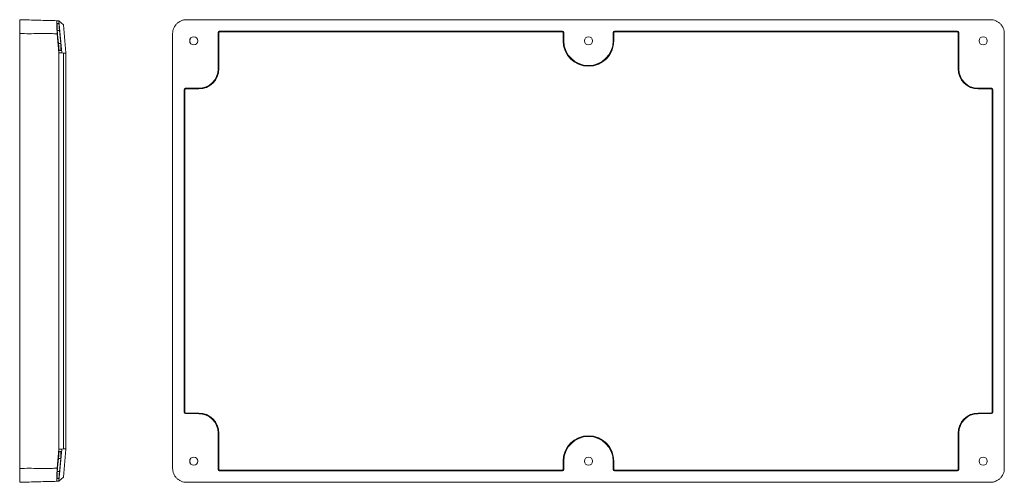
# Model space of a CAD drawing. Units: millimetres. Extents: x -45 to 855, y -2 to 310.
# Drawn here: x 429 to 855, y 56 to 256 of the extents above; entities that cross this region are included whole.
import ezdxf

# ---------------------------------------------------------------- set-up
doc = ezdxf.new("R2010")
doc.units = ezdxf.units.MM

msp = doc.modelspace()

# ---------------------------------------------------------------- linework, layer by layer
at = {"color": 7, "linetype": 'Continuous', "lineweight": 15}
for p, q in [((500.77, 255.88), (848.98, 255.88)), ((445.52, 255.42), (444.79, 255.44)), ((445.27, 254.18), (444.93, 254.18)), ((445.52, 255.42), (446.74, 241.49)), ((447.46, 253.62), (445.52, 255.42)), ((445.52, 255.42), (445.52, 255.42)), ((448.52, 241.49), (447.46, 253.62)), ((428.52, 61.68), (428.52, 249.88)), ((445.52, 241.49), (444.79, 249.79)), ((445.27, 245.54), (444.93, 249.48)), ((446.29, 245.53), (445.8, 251.19)), ((494.77, 61.68), (494.77, 249.88)), ((514.48, 234.58), (514.48, 250.39)), ((514.75, 250.11), (514.48, 250.39)), ((514.75, 234.58), (514.75, 250.11)), ((514.98, 250.89), (663.67, 250.89)), ((514.98, 250.89), (515.25, 250.61)), ((515.25, 250.61), (663.4, 250.61)), ((663.4, 250.61), (663.67, 250.89)), ((664.17, 250.39), (663.9, 250.11)), ((663.9, 250.11), (663.9, 246.73)), ((664.17, 250.39), (664.17, 246.73)), ((685.58, 246.73), (685.58, 250.39)), ((685.85, 250.11), (685.58, 250.39)), ((685.85, 246.73), (685.85, 250.11)), ((686.08, 250.89), (834.77, 250.89)), ((686.08, 250.89), (686.35, 250.61)), ((686.35, 250.61), (834.5, 250.61)), ((834.5, 250.61), (834.77, 250.89)), ((835.27, 250.39), (835, 250.11)), ((835, 250.11), (835, 234.58)), ((835.27, 250.39), (835.27, 234.58)), ((854.97, 61.68), (854.97, 249.88)), ((663.9, 246.73), (664.17, 246.73)), ((685.85, 246.73), (685.58, 246.73)), ((445.52, 241.49), (445.52, 241.49)), ((445.52, 70.07), (445.52, 241.49)), ((446.74, 241.49), (445.52, 241.49)), ((445.52, 241.49), (447.46, 241.46)), ((445.8, 242.54), (446.29, 242.53)), ((448.52, 241.46), (446.74, 241.49)), ((447.46, 241.46), (448.52, 241.46)), ((447.46, 241.46), (447.46, 70.1)), ((448.52, 241.49), (448.52, 241.46)), ((448.52, 241.46), (448.52, 241.46)), ((448.52, 241.46), (448.52, 70.1)), ((514.75, 234.58), (514.48, 234.58)), ((835, 234.58), (835.27, 234.58)), ((500.27, 226.18), (506.07, 226.18)), ((500.27, 226.18), (500.54, 225.9)), ((506.07, 225.9), (506.07, 226.18)), ((843.67, 226.18), (849.48, 226.18)), ((843.67, 225.9), (843.67, 226.18)), ((849.21, 225.9), (849.48, 226.18)), ((499.77, 85.89), (499.77, 225.68)), ((500.04, 225.4), (499.77, 225.68)), ((500.04, 86.16), (500.04, 225.4)), ((500.54, 225.9), (506.07, 225.9)), ((843.67, 225.9), (849.21, 225.9)), ((849.98, 225.68), (849.71, 225.4)), ((849.71, 225.4), (849.71, 86.16)), ((849.98, 225.68), (849.98, 85.89)), ((499.77, 85.89), (500.04, 86.16)), ((500.54, 85.66), (500.27, 85.39)), ((506.07, 85.39), (500.27, 85.39)), ((506.07, 85.66), (500.54, 85.66)), ((506.07, 85.66), (506.07, 85.39)), ((843.67, 85.66), (843.67, 85.39)), ((849.21, 85.66), (843.67, 85.66)), ((849.48, 85.39), (843.67, 85.39)), ((849.48, 85.39), (849.21, 85.66)), ((849.71, 86.16), (849.98, 85.89)), ((514.48, 61.18), (514.48, 76.98)), ((514.75, 76.98), (514.48, 76.98)), ((514.75, 61.45), (514.75, 76.98)), ((835, 76.98), (835.27, 76.98)), ((835, 76.98), (835, 61.45)), ((835.27, 76.98), (835.27, 61.18)), ((444.79, 61.77), (445.52, 70.07)), ((447.46, 70.1), (445.52, 70.07)), ((445.52, 70.07), (445.52, 70.07)), ((446.74, 70.07), (445.52, 70.07)), ((445.52, 56.14), (446.74, 70.07)), ((445.8, 69.02), (446.29, 69.03)), ((448.52, 70.1), (446.74, 70.07)), ((447.46, 70.1), (448.52, 70.1)), ((448.52, 70.07), (447.46, 57.94)), ((448.52, 70.1), (448.52, 70.1)), ((448.52, 70.1), (448.52, 70.07)), ((445.27, 66.02), (444.93, 62.08)), ((446.29, 66.03), (445.8, 60.37)), ((663.9, 64.83), (664.17, 64.83)), ((663.9, 64.83), (663.9, 61.45)), ((664.17, 64.83), (664.17, 61.18)), ((685.58, 61.18), (685.58, 64.83)), ((685.85, 64.83), (685.58, 64.83)), ((685.85, 61.45), (685.85, 64.83)), ((514.48, 61.18), (514.75, 61.45)), ((515.25, 60.95), (514.98, 60.68)), ((663.67, 60.68), (514.98, 60.68)), ((663.4, 60.95), (515.25, 60.95)), ((663.67, 60.68), (663.4, 60.95)), ((663.9, 61.45), (664.17, 61.18)), ((685.58, 61.18), (685.85, 61.45)), ((686.35, 60.95), (686.08, 60.68)), ((834.77, 60.68), (686.08, 60.68)), ((834.5, 60.95), (686.35, 60.95)), ((834.77, 60.68), (834.5, 60.95)), ((835, 61.45), (835.27, 61.18)), ((445.52, 56.14), (444.79, 56.12)), ((445.27, 57.38), (444.93, 57.38)), ((445.52, 56.14), (447.46, 57.94)), ((445.52, 56.14), (445.52, 56.14)), ((500.77, 55.68), (848.98, 55.68))]:
    msp.add_line(p, q, dxfattribs=at)
at = {"color": 8, "linetype": 'Continuous', "lineweight": 15}
for p, q in [((444.9, 254.17), (445.27, 254.18)), ((445.8, 251.19), (444.81, 251.17)), ((445.27, 245.55), (446.29, 245.53)), ((446.29, 66.03), (445.27, 66.01)), ((444.81, 60.39), (445.8, 60.37)), ((445.27, 57.38), (444.9, 57.39))]:
    msp.add_line(p, q, dxfattribs=at)
at = {"color": 7, "linetype": 'Continuous', "lineweight": 15}
for centre, radius in [((503.92, 246.73), 1.78), ((503.92, 246.73), 1.75), ((674.87, 246.73), 1.78), ((674.87, 246.73), 1.75), ((845.82, 246.73), 1.78), ((845.82, 246.73), 1.75), ((503.92, 64.83), 1.78), ((503.92, 64.83), 1.75), ((674.87, 64.83), 1.78), ((674.87, 64.83), 1.75), ((845.82, 64.83), 1.78), ((845.82, 64.83), 1.75)]:
    msp.add_circle(centre, radius, dxfattribs=at)
for centre, radius, start, end in [((674.87, 246.73), 10.98, 180, 0), ((674.87, 246.73), 10.7, 180, 0), ((506.07, 234.58), 8.4, 270, 0), ((506.07, 234.58), 8.68, 270, 0), ((843.67, 234.58), 8.68, 180, 270), ((843.67, 234.58), 8.4, 180, 270), ((506.07, 76.98), 8.68, 0, 90), ((506.07, 76.98), 8.4, 0, 90), ((843.67, 76.98), 8.68, 90, 180), ((843.67, 76.98), 8.4, 90, 180), ((674.87, 64.83), 10.98, 0, 180), ((674.87, 64.83), 10.7, 0, 180)]:
    msp.add_arc(centre, radius, start, end, dxfattribs=at)
for centre, major_axis, ratio, start_param, end_param in [((445.34, 249.48), (-0.41, 4.69), 0.086819, 6.274702, 7.847155), ((445.54, 251.18), (-0.26, 3), 0.087085, 4.706544, 6.274678), ((514.98, 250.39), (0.354, -0.354), 0.999695, 2.356347, 3.926839), ((515.25, 250.11), (0.354, -0.354), 0.999695, 2.356347, 3.926839), ((663.4, 250.11), (-0.354, -0.354), 0.999695, 2.356347, 3.926839), ((663.67, 250.39), (-0.354, -0.354), 0.999695, 2.356347, 3.926839), ((686.08, 250.39), (0.354, -0.354), 0.999695, 2.356347, 3.926839), ((686.35, 250.11), (0.354, -0.354), 0.999695, 2.356347, 3.926839), ((834.5, 250.11), (-0.354, -0.354), 0.999695, 2.356347, 3.926839), ((834.77, 250.39), (-0.354, -0.354), 0.999695, 2.356347, 3.926839), ((445.54, 245.55), (-0.26, 3), 0.086555, 1.564305, 3.13244), ((446.03, 245.54), (-0.27, 3), 0.086814, 3.132384, 4.702876), ((500.27, 225.68), (0.354, -0.354), 0.999695, 2.356347, 3.926839), ((849.48, 225.68), (-0.354, -0.354), 0.999695, 2.356347, 3.926839), ((500.54, 225.4), (0.354, -0.354), 0.999695, 2.356347, 3.926839), ((849.21, 225.4), (-0.354, -0.354), 0.999695, 2.356347, 3.926839), ((500.27, 85.89), (0.354, 0.354), 0.999695, 2.356347, 3.926839), ((500.54, 86.16), (0.354, 0.354), 0.999695, 2.356347, 3.926839), ((849.21, 86.16), (-0.354, 0.354), 0.999695, 2.356347, 3.926839), ((849.48, 85.89), (-0.354, 0.354), 0.999695, 2.356347, 3.926839), ((445.54, 66.02), (0.26, 3), 0.086555, 0.009153, 1.577287), ((446.03, 66.02), (0.27, 3), 0.086814, 4.721902, 6.292394), ((445.34, 62.08), (0.41, 4.69), 0.086819, 1.577623, 3.150076), ((445.54, 60.38), (0.26, 3), 0.087085, 3.1501, 4.718234), ((514.98, 61.18), (0.354, 0.354), 0.999695, 2.356347, 3.926839), ((515.25, 61.45), (0.354, 0.354), 0.999695, 2.356347, 3.926839), ((663.4, 61.45), (-0.354, 0.354), 0.999695, 2.356347, 3.926839), ((663.67, 61.18), (-0.354, 0.354), 0.999695, 2.356347, 3.926839), ((686.08, 61.18), (0.354, 0.354), 0.999695, 2.356347, 3.926839), ((686.35, 61.45), (0.354, 0.354), 0.999695, 2.356347, 3.926839), ((834.5, 61.45), (-0.354, 0.354), 0.999695, 2.356347, 3.926839), ((834.77, 61.18), (-0.354, 0.354), 0.999695, 2.356347, 3.926839)]:
    msp.add_ellipse(centre, major_axis=major_axis, ratio=ratio, start_param=start_param, end_param=end_param, dxfattribs=at)
for points, knots in [([(428.52, 255.88), (431.23, 255.81), (435.3, 255.7), (440.05, 255.57), (442.08, 255.52), (443.44, 255.48), (444.11, 255.46), (444.79, 255.44)], [0, 0, 0, 0, 0.5, 0.75, 0.875, 0.875, 1, 1, 1, 1]), ([(428.52, 249.88), (428.52, 250.28), (428.52, 250.67), (428.52, 251.24), (428.52, 251.43), (428.52, 251.81), (428.52, 252), (428.52, 252.54), (428.52, 252.89), (428.52, 253.54), (428.52, 253.85), (428.52, 254.4), (428.52, 254.65), (428.52, 254.98), (428.52, 255.08), (428.52, 255.26), (428.52, 255.35), (428.52, 255.57), (428.52, 255.69), (428.52, 255.84), (428.52, 255.88), (428.52, 255.88)], [0, 0, 0, 0, 0.125, 0.125, 0.1875, 0.1875, 0.25, 0.25, 0.375, 0.375, 0.5, 0.5, 0.625, 0.625, 0.6875, 0.6875, 0.75, 0.75, 0.875, 0.875, 1, 1, 1, 1]), ([(500.77, 255.88), (500.37, 255.88), (499.99, 255.84), (499.41, 255.73), (499.22, 255.68), (498.84, 255.57), (498.66, 255.5), (498.11, 255.27), (497.77, 255.09), (497.12, 254.65), (496.81, 254.4), (496.25, 253.85), (496.01, 253.55), (495.68, 253.06), (495.57, 252.89), (495.39, 252.54), (495.31, 252.36), (495.08, 251.82), (494.97, 251.45), (494.81, 250.67), (494.77, 250.28), (494.77, 249.88)], [0, 0, 0, 0, 0.125, 0.125, 0.1875, 0.1875, 0.25, 0.25, 0.375, 0.375, 0.5, 0.5, 0.625, 0.625, 0.6875, 0.6875, 0.75, 0.75, 0.875, 0.875, 1, 1, 1, 1]), ([(854.97, 249.88), (854.97, 250.28), (854.93, 250.67), (854.82, 251.24), (854.77, 251.43), (854.66, 251.81), (854.59, 252), (854.37, 252.54), (854.18, 252.89), (853.75, 253.54), (853.49, 253.85), (852.94, 254.4), (852.64, 254.65), (852.15, 254.98), (851.98, 255.08), (851.63, 255.26), (851.46, 255.35), (850.91, 255.57), (850.54, 255.69), (849.76, 255.84), (849.37, 255.88), (848.98, 255.88)], [0, 0, 0, 0, 0.125, 0.125, 0.1875, 0.1875, 0.25, 0.25, 0.375, 0.375, 0.5, 0.5, 0.625, 0.625, 0.6875, 0.6875, 0.75, 0.75, 0.875, 0.875, 1, 1, 1, 1]), ([(444.79, 255.44), (444.76, 255.44), (444.73, 255.41), (444.69, 255.3), (444.68, 255.26), (444.66, 255.15), (444.65, 255.09), (444.62, 254.88), (444.61, 254.7), (444.59, 254.3), (444.59, 254.06), (444.59, 253.53), (444.59, 253.25), (444.61, 252.63), (444.62, 252.3), (444.66, 251.62), (444.68, 251.26), (444.73, 250.54), (444.76, 250.17), (444.79, 249.79)], [0, 0, 0, 0, 0.125, 0.125, 0.1875, 0.1875, 0.25, 0.25, 0.375, 0.375, 0.5, 0.5, 0.625, 0.625, 0.75, 0.75, 0.875, 0.875, 1, 1, 1, 1]), ([(428.52, 249.88), (431.23, 249.81), (435.3, 249.85), (440.05, 249.87), (442.08, 249.85), (443.44, 249.83), (444.11, 249.81), (444.79, 249.79)], [0, 0, 0, 0, 0.5, 0.75, 0.875, 0.875, 1, 1, 1, 1]), ([(444.79, 61.77), (444.11, 61.75), (443.44, 61.73), (442.08, 61.71), (440.05, 61.69), (435.3, 61.71), (431.23, 61.75), (428.52, 61.68)], [0, 0, 0, 0, 0.125, 0.125, 0.25, 0.5, 1, 1, 1, 1]), ([(428.52, 55.68), (428.52, 55.68), (428.52, 55.72), (428.52, 55.83), (428.52, 55.88), (428.52, 55.99), (428.52, 56.06), (428.52, 56.29), (428.52, 56.47), (428.52, 56.91), (428.52, 57.16), (428.52, 57.71), (428.52, 58.01), (428.52, 58.5), (428.52, 58.67), (428.52, 59.02), (428.52, 59.2), (428.52, 59.74), (428.52, 60.12), (428.52, 60.89), (428.52, 61.28), (428.52, 61.68)], [0, 0, 0, 0, 0.125, 0.125, 0.1875, 0.1875, 0.25, 0.25, 0.375, 0.375, 0.5, 0.5, 0.625, 0.625, 0.6875, 0.6875, 0.75, 0.75, 0.875, 0.875, 1, 1, 1, 1]), ([(444.79, 61.77), (444.76, 61.39), (444.73, 61.03), (444.69, 60.49), (444.68, 60.31), (444.66, 59.95), (444.65, 59.77), (444.62, 59.26), (444.61, 58.94), (444.59, 58.32), (444.59, 58.03), (444.59, 57.51), (444.59, 57.27), (444.61, 56.86), (444.62, 56.68), (444.66, 56.4), (444.68, 56.3), (444.73, 56.15), (444.76, 56.12), (444.79, 56.12)], [0, 0, 0, 0, 0.125, 0.125, 0.1875, 0.1875, 0.25, 0.25, 0.375, 0.375, 0.5, 0.5, 0.625, 0.625, 0.75, 0.75, 0.875, 0.875, 1, 1, 1, 1]), ([(494.77, 61.68), (494.77, 61.28), (494.81, 60.89), (494.93, 60.32), (494.97, 60.13), (495.09, 59.75), (495.15, 59.56), (495.38, 59.02), (495.56, 58.68), (496, 58.02), (496.25, 57.71), (496.8, 57.16), (497.11, 56.91), (497.6, 56.58), (497.77, 56.48), (498.11, 56.3), (498.29, 56.21), (498.83, 55.99), (499.21, 55.87), (499.98, 55.72), (500.37, 55.68), (500.77, 55.68)], [0, 0, 0, 0, 0.125, 0.125, 0.1875, 0.1875, 0.25, 0.25, 0.375, 0.375, 0.5, 0.5, 0.625, 0.625, 0.6875, 0.6875, 0.75, 0.75, 0.875, 0.875, 1, 1, 1, 1]), ([(848.98, 55.68), (849.37, 55.68), (849.76, 55.72), (850.34, 55.83), (850.53, 55.88), (850.9, 55.99), (851.09, 56.06), (851.63, 56.29), (851.98, 56.47), (852.63, 56.91), (852.94, 57.16), (853.49, 57.71), (853.74, 58.01), (854.07, 58.5), (854.17, 58.67), (854.36, 59.02), (854.44, 59.2), (854.66, 59.74), (854.78, 60.12), (854.93, 60.89), (854.97, 61.28), (854.97, 61.68)], [0, 0, 0, 0, 0.125, 0.125, 0.1875, 0.1875, 0.25, 0.25, 0.375, 0.375, 0.5, 0.5, 0.625, 0.625, 0.6875, 0.6875, 0.75, 0.75, 0.875, 0.875, 1, 1, 1, 1]), ([(444.79, 56.12), (444.11, 56.1), (443.44, 56.08), (442.08, 56.04), (440.05, 55.99), (435.3, 55.86), (431.23, 55.75), (428.52, 55.68)], [0, 0, 0, 0, 0.125, 0.125, 0.25, 0.5, 1, 1, 1, 1])]:
    msp.add_open_spline(points, degree=3, knots=knots, dxfattribs=at)

doc.saveas('drawing.dxf')
